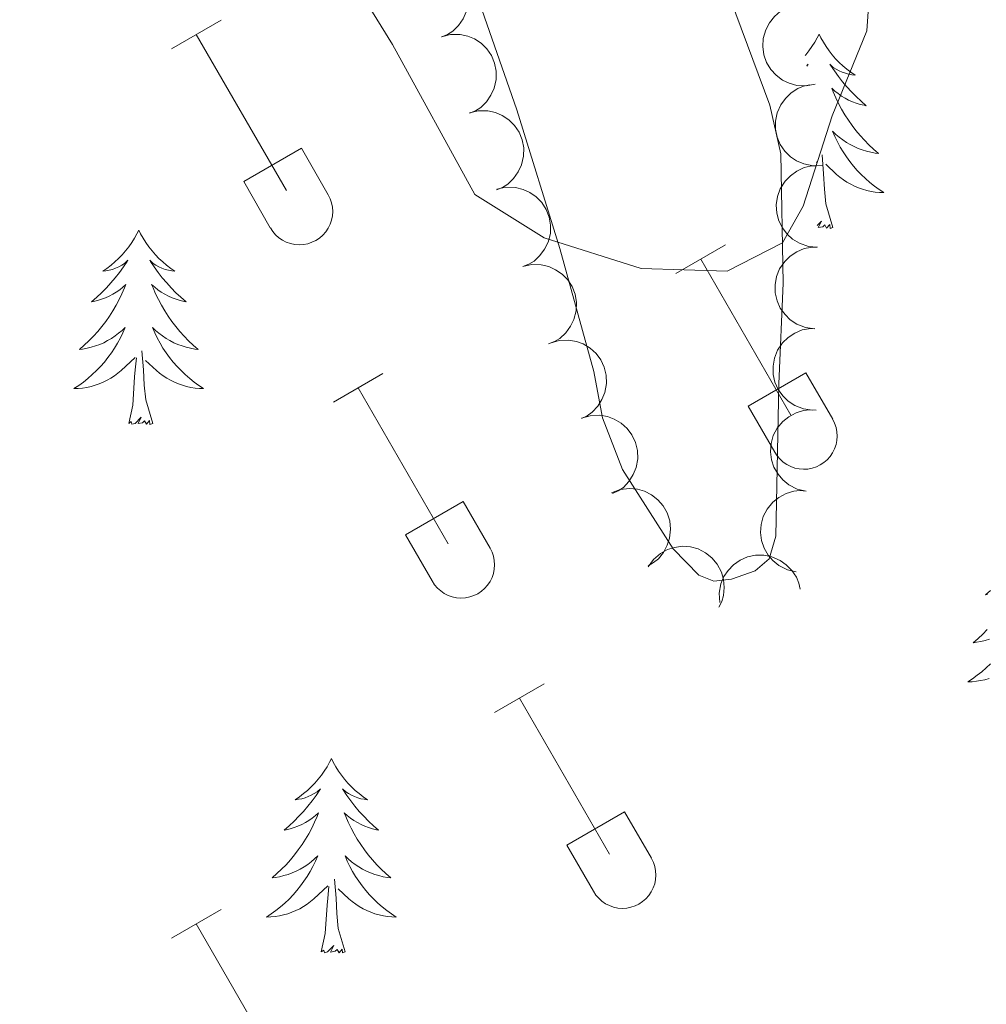
# Model space of a CAD drawing. Units: metres. Extents: x 611467 to 615969, y 643534 to 646575.
# Drawn here: x 614034 to 614093, y 645825 to 645886 of the extents above; entities that cross this region are included whole.
import ezdxf

# ---------------------------------------------------------------- set-up
doc = ezdxf.new("R2010")
doc.units = ezdxf.units.M
doc.header["$MEASUREMENT"] = 0
for name, color, linetype, lineweight in [('Carátula', 7, 'Continuous', 5), ('Elementos auxiliares', 7, 'Continuous', 5), ('Entidades rústicas y varios', 7, 'Continuous', 5), ('Relieve y altimetría', 7, 'Continuous', 5)]:
    doc.layers.add(name, color=color, linetype=linetype, lineweight=lineweight)

msp = doc.modelspace()

# ---------------------------------------------------------------- linework, layer by layer
at = {"layer": 'Carátula', "color": 7, "linetype": 'Continuous', "lineweight": 0}
msp.add_3dface([(611514.973, 643534.3400000001), (615969.3940000001, 643605.831), (615921.7320000001, 646575.4600000001), (611467.311, 646503.9680000001)], dxfattribs=at)
at = {"layer": 'Elementos auxiliares', "color": 250, "linetype": 'Continuous', "lineweight": 0}
msp.add_3dface([(612366.26, 643942.1000000001), (612329.6699999999, 646255.2000000001), (615782.8400000001, 646310.6399999999), (615820.55, 643997.54)], dxfattribs=at)
at = {"layer": 'Entidades rústicas y varios', "color": 32, "linetype": 'Continuous', "lineweight": 0}
for p, q in [((614043.26, 645883.7849999999), (614046.3, 645885.54)), ((614044.78, 645884.6599999999), (614050.3049999999, 645875.0900000001)), ((614047.69, 645875.645), (614051.2250000001, 645877.6850000002)), ((614051.2250000001, 645877.6850000002), (614052.875, 645874.8350000001)), ((614047.69, 645875.645), (614049.3200000002, 645872.815)), ((614074.2080000001, 645870.013), (614077.253, 645871.7679999999)), ((614075.733, 645870.888), (614081.2579999999, 645861.3180000001)), ((614053.19, 645862.1130000001), (614056.23, 645863.8729999999)), ((614078.638, 645861.8729999999), (614082.1780000001, 645863.913)), ((614082.1780000001, 645863.913), (614083.828, 645861.0630000001)), ((614054.7100000001, 645862.993), (614060.2350000001, 645853.4180000002)), ((614078.638, 645861.8729999999), (614080.273, 645859.0430000002)), ((614057.6200000001, 645853.9780000001), (614061.1599999999, 645856.0179999999)), ((614061.1599999999, 645856.0179999999), (614062.8049999999, 645853.163)), ((614057.6200000001, 645853.9780000001), (614059.25, 645851.148)), ((614063.0830000001, 645843.0830000001), (614066.128, 645844.838)), ((614064.608, 645843.9580000001), (614070.1329999999, 645834.388)), ((614067.513, 645834.9430000001), (614071.0530000001, 645836.983)), ((614071.0530000001, 645836.983), (614072.703, 645834.1329999999)), ((614067.513, 645834.9430000001), (614069.148, 645832.1130000001)), ((614043.26, 645829.2380000001), (614046.3, 645830.993)), ((614044.78, 645830.1130000001), (614050.3049999999, 645820.5430000002))]:
    msp.add_line(p, q, dxfattribs=at)
at = {"layer": 'Entidades rústicas y varios', "color": 92, "linetype": 'Continuous', "lineweight": 0, "flags": 128}
for points, elevation in [([(614058.1233108281, 645889.2200704005), (614058.6686548665, 645889.3563123911), (614059.2545751836, 645889.3551368951), (614059.7265131072, 645889.256470303), (614060.1357917788, 645889.0801099646), (614060.5513711587, 645888.8150320912), (614060.9042912868, 645888.4722604717), (614061.1819316086, 645888.0674146963), (614061.3714319975, 645887.6021880285), (614061.4745092355, 645887.1054171224), (614061.4712743162, 645886.5980525736), (614061.3486791907, 645886.0604284622), (614061.1470518033, 645885.6328788784), (614060.8662440069, 645885.2253969996), (614060.518768444, 645884.8766148568), (614060.1952943932, 645884.6749820508), (614059.8376715903, 645884.523160014)], 414.8961205503599), ([(614082.7585655977, 645881.613838831), (614082.2061399429, 645881.5099740344), (614081.6213073714, 645881.5456792624), (614081.156004797, 645881.671988463), (614080.7578315133, 645881.8721634765), (614080.3585971263, 645882.1612731519), (614080.0264920301, 645882.52424864), (614079.7731942858, 645882.9447536969), (614079.6114418728, 645883.4203400791), (614079.537821477, 645883.9223224365), (614079.5709527892, 645884.4286144138), (614079.725020208, 645884.9580787474), (614079.9514951642, 645885.3730020464), (614080.2558301862, 645885.7632259494), (614080.6232575648, 645886.090923022), (614080.9580527646, 645886.2731410897), (614081.3240017125, 645886.4036223812)], 415.4994276069178), ([(614059.8347158195, 645884.5312580713), (614060.3800598577, 645884.6675000617), (614060.9659801747, 645884.6663245659), (614061.4379180982, 645884.5676579739), (614061.8471967699, 645884.3912976354), (614062.2627761497, 645884.1262197618), (614062.6156962779, 645883.7834481422), (614062.8933365999, 645883.378602367), (614063.0828369886, 645882.913375699), (614063.1859142266, 645882.4166047932), (614063.1826793072, 645881.9092402444), (614063.060084182, 645881.371616133), (614062.8584567945, 645880.9440665492), (614062.577648998, 645880.5365846704), (614062.2301734353, 645880.1878025273), (614061.9066993847, 645879.9861697216), (614061.5490765816, 645879.8343476848)], 415.1896029126511), ([(614083.1972592464, 645876.6370825949), (614082.6358647132, 645876.6088305494), (614082.0612233484, 645876.7232477765), (614081.6172603692, 645876.9112833405), (614081.2497936853, 645877.1634345567), (614080.8932950709, 645877.5038478911), (614080.6132927516, 645877.9083768779), (614080.4191498167, 645878.3592568738), (614080.3231565, 645878.8523405716), (614080.3180540057, 645879.3596671082), (614080.4193062426, 645879.8568363292), (614080.643516754, 645880.3606209031), (614080.9239903674, 645880.7411295129), (614081.2782716013, 645881.0866426203), (614081.6866158932, 645881.3616756896), (614082.0429660439, 645881.4969746929), (614082.4231919374, 645881.5768011904)], 416.1163778519117), ([(614061.5363147608, 645879.8532015306), (614062.0828244279, 645879.9846898718), (614062.6687122978, 645879.9784126255), (614063.1397732089, 645879.8756404594), (614063.5475007391, 645879.6957230866), (614063.9607562469, 645879.4270366796), (614064.310678374, 645879.0812050661), (614064.5847830492, 645878.6739571353), (614064.770225377, 645878.2070980635), (614064.8689731644, 645877.7094484633), (614064.8613205827, 645877.2021313161), (614064.7340488399, 645876.6655950604), (614064.5287062852, 645876.2398173187), (614064.2443610593, 645875.8347959707), (614063.8938617117, 645875.4890526305), (614063.5686442424, 645875.2902440602), (614063.2097130337, 645875.1415417151)], 415.6425312337189), ([(614082.8971896962, 645871.6118759951), (614082.3375478275, 645871.6644400394), (614081.7852599546, 645871.8600981743), (614081.3728586978, 645872.1098694762), (614081.0453592034, 645872.4121211611), (614080.7413742943, 645872.800149092), (614080.5222911478, 645873.2406574065), (614080.3948279547, 645873.7147221535), (614080.3705529917, 645874.2164760535), (614080.4382719381, 645874.7192885375), (614080.6097889512, 645875.1967936833), (614080.9039416839, 645875.6632091848), (614081.2360935793, 645875.9995533065), (614081.6362702979, 645876.2906771526), (614082.0798416988, 645876.504295182), (614082.4519137576, 645876.5870818542), (614082.8396579449, 645876.611544994)], 416.3251613490334), ([(614063.2276286206, 645875.173457048), (614063.7764559707, 645875.2949088486), (614064.3621304398, 645875.277896611), (614064.8312290185, 645875.1665097913), (614065.2355912107, 645874.9791512648), (614065.6438538125, 645874.7029373115), (614065.987380028, 645874.3507516512), (614066.2539761045, 645873.9385492959), (614066.4308323823, 645873.4683704926), (614066.5204444577, 645872.9689949566), (614066.5034968774, 645872.4619032198), (614066.366414798, 645871.9277892304), (614066.153304599, 645871.5058457588), (614065.8615853421, 645871.1061028726), (614065.5048093057, 645870.7668402758), (614065.176003394, 645870.5740245022), (614064.8144075703, 645870.4319243251)], 416.1067909597791), ([(614082.7250814305, 645866.6190256558), (614082.1677571847, 645866.6921808685), (614081.6230559992, 645866.9080618967), (614081.2201408463, 645867.1728634818), (614080.9040040534, 645867.4869805432), (614080.6145273488, 645867.8859488848), (614080.4118290043, 645868.3342327022), (614080.3019251602, 645868.8126732891), (614080.2961599808, 645869.3149809763), (614080.3823652214, 645869.8149558821), (614080.5713652414, 645870.2858149293), (614080.8825089214, 645870.7410718466), (614081.2268318657, 645871.0649452168), (614081.6374667168, 645871.3411218252), (614082.0886101101, 645871.5382458691), (614082.463480653, 645871.6072627222), (614082.8518630286, 645871.6174180398)], 416.5534723720895), ([(614064.8138335911, 645870.4336394605), (614065.3626609412, 645870.5550912613), (614065.9483354101, 645870.5380790236), (614066.4174339888, 645870.4266922041), (614066.8217961809, 645870.2393336773), (614067.2300587829, 645869.9631197241), (614067.5735849985, 645869.610934064), (614067.8401810748, 645869.1987317083), (614068.0170373525, 645868.7285529053), (614068.1066494279, 645868.229177369), (614068.0897018479, 645867.7220856325), (614067.9526197684, 645867.187971643), (614067.7395095695, 645866.7660281716), (614067.4477903126, 645866.3662852852), (614067.0910142759, 645866.0270226884), (614066.7622083642, 645865.834206915), (614066.4006125409, 645865.6921067375)], 416.2412641250036), ([(614082.5984400415, 645861.6261610489), (614082.0411157961, 645861.6993162616), (614081.4964146102, 645861.9151972898), (614081.0934994575, 645862.1799988749), (614080.7773626646, 645862.4941159365), (614080.4878859599, 645862.8930842779), (614080.2851876153, 645863.3413680955), (614080.1752837712, 645863.8198086822), (614080.169518592, 645864.3221163696), (614080.2557238324, 645864.8220912751), (614080.4447238527, 645865.2929503224), (614080.7558675325, 645865.7482072397), (614081.100190477, 645866.07208061), (614081.510825328, 645866.3482572185), (614081.9619687211, 645866.5453812622), (614082.3368392644, 645866.6143981154), (614082.7252216397, 645866.6245534329)], 416.7885574134544), ([(614066.500625461, 645865.736633556), (614067.039726574, 645865.8957938205), (614067.6251734078, 645865.9193735768), (614068.100858462, 645865.8407337076), (614068.5172226483, 645865.6818222087), (614068.9436300916, 645865.4345385819), (614069.310716667, 645865.1069833247), (614069.6052131852, 645864.7142288842), (614069.8141994637, 645864.2574236898), (614069.9381724495, 645863.7654511817), (614069.9563757647, 645863.2584029697), (614069.8566038641, 645862.7160794334), (614069.673219793, 645862.2803931558), (614069.4098781815, 645861.8614114195), (614069.0774483581, 645861.4982604004), (614068.7627817909, 645861.2831413603), (614068.4118925359, 645861.1163458844)], 416.4940077641876), ([(614068.4089061024, 645861.1235652744), (614068.9480072155, 645861.2827255388), (614069.5334540494, 645861.3063052951), (614070.0091391036, 645861.227665426), (614070.4255032898, 645861.068753927), (614070.8519107332, 645860.8214703002), (614071.2189973085, 645860.4939150431), (614071.5134938266, 645860.1011606024), (614071.7224801052, 645859.6443554083), (614071.8464530909, 645859.1523829001), (614071.8646564062, 645858.645334688), (614071.7648845057, 645858.1030111518), (614071.5815004347, 645857.6673248742), (614071.3181588232, 645857.2483431379), (614070.9857289996, 645856.8851921186), (614070.6710624325, 645856.6700730785), (614070.3201731775, 645856.5032776026)], 416.7734107427223), ([(614082.2041101571, 645856.6531974567), (614081.6564899636, 645856.7799812243), (614081.1352553542, 645857.0475975203), (614080.7598779153, 645857.3501735907), (614080.4756467675, 645857.6934295516), (614080.2261675685, 645858.1185561555), (614080.067834661, 645858.5843626498), (614080.0047805398, 645859.0711977636), (614080.0476869454, 645859.5717027988), (614080.1819055775, 645860.0609794166), (614080.4156161912, 645860.5113221739), (614080.7693854191, 645860.9343074968), (614081.1434545142, 645861.2233136595), (614081.5789047843, 645861.4584254681), (614082.0470175871, 645861.6109333485), (614082.426809882, 645861.6433225885), (614082.8143502306, 645861.6158184425)], 417.0255102559971), ([(614070.2618334047, 645856.5555996493), (614070.7882530706, 645856.752689312), (614071.3705414691, 645856.8178369994), (614071.8506141299, 645856.7732192873), (614072.2772237035, 645856.6443151688), (614072.7201347258, 645856.4279767161), (614073.1095826612, 645856.1273518573), (614073.4312601944, 645855.7565313957), (614073.6721981876, 645855.315742179), (614073.8308386011, 645854.8338298746), (614073.8850490001, 645854.3293593775), (614073.8240910063, 645853.7813143309), (614073.6721501362, 645853.333691474), (614073.4392663456, 645852.897045576), (614073.1334994244, 645852.5111766348), (614072.8349251326, 645852.274228028), (614072.4967838367, 645852.0829050962)], 417.4621945786722), ([(614081.5947592526, 645851.6978074133), (614081.047139059, 645851.824591181), (614080.5259044496, 645852.0922074772), (614080.1505270107, 645852.3947835474), (614079.8662958632, 645852.7380395085), (614079.6168166639, 645853.1631661123), (614079.4584837563, 645853.6289726067), (614079.3954296352, 645854.1158077202), (614079.438336041, 645854.6163127555), (614079.5725546732, 645855.1055893734), (614079.8062652866, 645855.5559321307), (614080.1600345147, 645855.9789174536), (614080.5341036099, 645856.2679236161), (614080.9695538798, 645856.5030354247), (614081.4376666828, 645856.6555433052), (614081.8174589775, 645856.6879325451), (614082.2049993263, 645856.6604283995)], 417.2953268525361), ([(614072.4979029777, 645852.0035377701), (614072.8244632946, 645852.4610531904), (614073.2710621452, 645852.8403333854), (614073.6941871112, 645853.0714735229), (614074.120045272, 645853.2028387657), (614074.6082621529, 645853.2707856356), (614075.0992122287, 645853.2389576104), (614075.5731575396, 645853.1110510342), (614076.0192139356, 645852.8800100388), (614076.4199770677, 645852.5688908303), (614076.7467192707, 645852.1807300611), (614077.0022723163, 645851.6920973861), (614077.1262665469, 645851.2359420611), (614077.1769901998, 645850.7436803307), (614077.1388979361, 645850.2528267584), (614077.0235908956, 645849.8895148588), (614076.8499797853, 645849.5419473369)], 417.9827707813616), ([(614076.8954100583, 645849.8284066957), (614076.8627666588, 645850.3895630097), (614076.972684525, 645850.9650819602), (614077.1572408723, 645851.4105024971), (614077.4065093982, 645851.7799307066), (614077.7441231525, 645852.1390817235), (614078.146449086, 645852.4222404128), (614078.595796354, 645852.6199049845), (614079.0881139314, 645852.719753134), (614079.5953850197, 645852.7288246755), (614080.093331198, 645852.6314652723), (614080.5988545233, 645852.4112031152), (614080.9815458464, 645852.1337150957), (614081.3298201922, 645851.7821479181), (614081.6080396334, 645851.3759679182), (614081.7461224953, 645851.0206872219), (614081.8289213475, 645850.6410975088)], 417.7476116584338)]:
    msp.add_lwpolyline(points, dxfattribs=dict(at, elevation=elevation))
for points in [[(614082.99, 645884.6850000002), (614082.8790000001, 645884.466), (614082.7239999999, 645884.1910000001), (614082.5560000001, 645883.925), (614082.3740000001, 645883.6680000002), (614082.1799999999, 645883.4199999999), (614082.1410000002, 645883.3759999999)], [(614082.99, 645884.6850000002), (614083.101, 645884.466), (614083.2560000002, 645884.1910000001), (614083.4240000001, 645883.925), (614083.6059999999, 645883.6680000002), (614083.8, 645883.4199999999), (614084.007, 645883.182), (614084.226, 645882.956), (614084.456, 645882.74), (614084.696, 645882.537), (614084.9469999999, 645882.3459999999), (614085.2069999999, 645882.1680000002), (614085.0079999999, 645882.1910000001), (614084.8049999999, 645882.2290000002), (614084.6059999999, 645882.284), (614084.4110000001, 645882.3530000001), (614084.2220000001, 645882.4380000001), (614084.0410000001, 645882.537), (614083.8670000001, 645882.649), (614083.662, 645882.8400000001), (614083.703, 645882.7749999999), (614083.9330000001, 645882.4299999999), (614084.176, 645882.094), (614084.432, 645881.7679999999), (614084.7000000001, 645881.4520000002), (614084.98, 645881.1470000001), (614085.2720000001, 645880.8530000001), (614085.5750000001, 645880.5700000002), (614085.888, 645880.2990000001), (614085.7640000001, 645880.3219999999), (614085.5179999999, 645880.3800000001), (614085.2760000001, 645880.453), (614085.04, 645880.5410000001), (614084.8090000001, 645880.6440000001), (614084.5860000001, 645880.7620000001), (614084.3700000001, 645880.8929999999), (614084.163, 645881.038), (614083.966, 645881.1950000002), (614083.7790000001, 645881.365), (614083.8670000001, 645881.1429999999), (614084.023, 645880.7820000001), (614084.1939999999, 645880.4280000001), (614084.3790000001, 645880.081), (614084.5789999999, 645879.7409999999), (614084.7910000001, 645879.4099999999), (614085.0179999999, 645879.088), (614085.257, 645878.7760000001), (614085.5079999999, 645878.473), (614085.7720000001, 645878.1810000001), (614086.047, 645877.8999999999), (614086.334, 645877.6300000001), (614086.6310000002, 645877.372), (614086.4350000002, 645877.3970000001), (614086.1680000002, 645877.4439999999), (614085.905, 645877.507), (614085.646, 645877.5860000001), (614085.3910000002, 645877.6799999999), (614085.1429999999, 645877.788), (614084.902, 645877.9110000001), (614084.6680000002, 645878.0490000001), (614084.4430000001, 645878.199), (614084.2270000001, 645878.3630000001), (614084.021, 645878.5390000001), (614083.8260000001, 645878.7270000001), (614083.967, 645878.3999999999), (614084.122, 645878.0789999999), (614084.2910000001, 645877.7649999999), (614084.4739999999, 645877.4600000001), (614084.6710000001, 645877.163), (614084.8810000002, 645876.875), (614085.1040000002, 645876.5970000002), (614085.3389999999, 645876.3289999999), (614085.5850000001, 645876.071), (614085.8430000001, 645875.8260000001), (614086.1120000001, 645875.592), (614086.3910000002, 645875.3700000001), (614086.6799999999, 645875.1610000001), (614086.97, 645874.9700000001), (614086.7050000001, 645874.9790000002), (614086.442, 645875.0040000001), (614086.1799999999, 645875.0449999999), (614085.9210000001, 645875.1020000001), (614085.6660000001, 645875.1740000001), (614085.4160000001, 645875.2609999999), (614085.172, 645875.3640000002), (614084.9340000001, 645875.48), (614084.7039999999, 645875.611), (614084.4820000001, 645875.7560000002), (614084.2690000001, 645875.9140000001), (614084.0660000001, 645876.084), (614083.4080000002, 645876.7039999999)], [(614082.2370000001, 645882.7649999999), (614082.3180000001, 645882.8400000001), (614082.277, 645882.7749999999), (614082.243, 645882.7250000001)], [(614083.841, 645872.834), (614083.412, 645874.274), (614083.321, 645875.1780000001), (614083.2749999999, 645876.1270000001), (614083.173, 645877.2910000001)], [(614082.8370000002, 645876.8189999999), (614082.8400000001, 645876.8500000001)], [(614083.841, 645872.834), (614083.6669999999, 645872.7660000002), (614083.648, 645873.0050000001), (614083.4580000001, 645872.7830000002), (614083.3370000002, 645872.986), (614083.216, 645872.878), (614082.946, 645872.824), (614083.142, 645873.217), (614082.882, 645872.9600000001)], [(614041.2509999999, 645872.6599999999), (614041.1399999999, 645872.4410000001), (614040.9850000001, 645872.1660000001), (614040.817, 645871.8999999999), (614040.635, 645871.6429999999), (614040.4410000001, 645871.395), (614040.2339999999, 645871.1570000001), (614040.0149999999, 645870.9310000001), (614039.7849999999, 645870.7150000001), (614039.5449999999, 645870.5120000001), (614039.294, 645870.321), (614039.034, 645870.1429999999), (614039.233, 645870.1660000001), (614039.436, 645870.2039999999), (614039.635, 645870.2590000001), (614039.8300000001, 645870.328), (614040.0190000001, 645870.413), (614040.2000000001, 645870.5120000001), (614040.3740000001, 645870.6240000001), (614040.5789999999, 645870.815), (614040.538, 645870.75), (614040.3080000001, 645870.405), (614040.065, 645870.0689999999), (614039.8090000001, 645869.743), (614039.5410000001, 645869.4269999999), (614039.2609999999, 645869.122), (614038.969, 645868.828), (614038.6660000001, 645868.5449999999), (614038.3530000001, 645868.274), (614038.4770000001, 645868.297), (614038.723, 645868.355), (614038.9650000001, 645868.4280000001), (614039.2010000001, 645868.5160000002), (614039.432, 645868.619), (614039.655, 645868.7370000001), (614039.871, 645868.868), (614040.078, 645869.013), (614040.2749999999, 645869.1699999999), (614040.4620000002, 645869.3400000001), (614040.3740000001, 645869.118), (614040.2180000001, 645868.757), (614040.047, 645868.4029999999), (614039.8620000001, 645868.0560000001), (614039.662, 645867.716), (614039.4500000001, 645867.385), (614039.223, 645867.0630000001), (614038.9839999999, 645866.7509999999), (614038.733, 645866.4480000001), (614038.469, 645866.1560000001), (614038.1939999999, 645865.875), (614037.9070000001, 645865.605), (614037.6100000001, 645865.3470000002), (614037.8060000001, 645865.372), (614038.0730000001, 645865.419), (614038.3360000001, 645865.4820000001), (614038.595, 645865.561), (614038.8500000001, 645865.655), (614039.098, 645865.763), (614039.3389999999, 645865.8859999999), (614039.5730000001, 645866.024), (614039.798, 645866.1740000001), (614040.0140000001, 645866.338), (614040.22, 645866.5140000001), (614040.415, 645866.7020000002), (614040.274, 645866.375), (614040.119, 645866.054), (614039.9500000001, 645865.74), (614039.767, 645865.4350000002), (614039.5700000002, 645865.138), (614039.3600000001, 645864.8500000001), (614039.1370000001, 645864.5719999999), (614038.902, 645864.304), (614038.6560000001, 645864.0460000001), (614038.398, 645863.801), (614038.1290000001, 645863.567), (614037.8500000001, 645863.3450000001), (614037.561, 645863.1359999999), (614037.271, 645862.9450000002), (614037.5360000001, 645862.9539999999), (614037.7990000001, 645862.9790000002), (614038.061, 645863.02), (614038.3200000002, 645863.0770000002), (614038.5750000001, 645863.149), (614038.8250000001, 645863.236), (614039.0689999999, 645863.3389999999), (614039.307, 645863.4550000001), (614039.537, 645863.5860000001), (614039.7590000001, 645863.7309999999), (614039.9720000001, 645863.8890000001), (614040.175, 645864.0590000001), (614041.023, 645864.858)], [(614041.2509999999, 645872.6599999999), (614041.3620000001, 645872.4410000001), (614041.517, 645872.1660000001), (614041.6850000002, 645871.8999999999), (614041.8670000001, 645871.6429999999), (614042.061, 645871.395), (614042.2679999999, 645871.1570000001), (614042.4870000001, 645870.9310000001), (614042.717, 645870.7150000001), (614042.9569999999, 645870.5120000001), (614043.2080000001, 645870.321), (614043.4680000001, 645870.1429999999), (614043.2690000001, 645870.1660000001), (614043.0660000001, 645870.2039999999), (614042.8670000001, 645870.2590000001), (614042.672, 645870.328), (614042.483, 645870.413), (614042.3019999999, 645870.5120000001), (614042.128, 645870.6240000001), (614041.923, 645870.815), (614041.9639999999, 645870.75), (614042.1939999999, 645870.405), (614042.4369999999, 645870.0689999999), (614042.6930000001, 645869.743), (614042.9610000001, 645869.4269999999), (614043.2409999999, 645869.122), (614043.5330000002, 645868.828), (614043.8360000001, 645868.5449999999), (614044.149, 645868.274), (614044.0249999999, 645868.297), (614043.7790000001, 645868.355), (614043.537, 645868.4280000001), (614043.301, 645868.5160000002), (614043.0700000002, 645868.619), (614042.8470000001, 645868.7370000001), (614042.6310000002, 645868.868), (614042.4240000001, 645869.013), (614042.2270000001, 645869.1699999999), (614042.04, 645869.3400000001), (614042.128, 645869.118), (614042.284, 645868.757), (614042.4550000001, 645868.4029999999), (614042.6399999999, 645868.0560000001), (614042.8400000001, 645867.716), (614043.0519999999, 645867.385), (614043.2790000001, 645867.0630000001), (614043.5179999999, 645866.7509999999), (614043.7690000001, 645866.4480000001), (614044.0330000002, 645866.1560000001), (614044.3080000001, 645865.875), (614044.595, 645865.605), (614044.892, 645865.3470000002), (614044.696, 645865.372), (614044.429, 645865.419), (614044.1660000001, 645865.4820000001), (614043.9070000001, 645865.561), (614043.652, 645865.655), (614043.4040000001, 645865.763), (614043.163, 645865.8859999999), (614042.929, 645866.024), (614042.7039999999, 645866.1740000001), (614042.4880000001, 645866.338), (614042.2820000001, 645866.5140000001), (614042.0870000002, 645866.7020000002), (614042.2280000001, 645866.375), (614042.3829999999, 645866.054), (614042.5519999999, 645865.74), (614042.7350000001, 645865.4350000002), (614042.932, 645865.138), (614043.142, 645864.8500000001), (614043.365, 645864.5719999999), (614043.6000000001, 645864.304), (614043.8459999999, 645864.0460000001), (614044.1040000002, 645863.801), (614044.3729999999, 645863.567), (614044.652, 645863.3450000001), (614044.9410000001, 645863.1359999999), (614045.2309999999, 645862.9450000002), (614044.966, 645862.9539999999), (614044.703, 645862.9790000002), (614044.4410000001, 645863.02), (614044.182, 645863.0770000002), (614043.9269999999, 645863.149), (614043.6769999999, 645863.236), (614043.4330000001, 645863.3389999999), (614043.1950000002, 645863.4550000001), (614042.9650000001, 645863.5860000001), (614042.743, 645863.7309999999), (614042.53, 645863.8890000001), (614042.3270000002, 645864.0590000001), (614041.669, 645864.679)], [(614040.632, 645860.8090000001), (614040.8770000001, 645861.9269999999), (614040.99, 645863.669), (614041.038, 645864.1020000001), (614041.101, 645864.8250000001)], [(614042.1020000001, 645860.8090000001), (614041.673, 645862.2490000001), (614041.5819999999, 645863.1529999999), (614041.5360000001, 645864.1020000001), (614041.4340000001, 645865.2660000002)], [(614042.1020000001, 645860.8090000001), (614041.9280000001, 645860.7409999999), (614041.909, 645860.98), (614041.719, 645860.7579999999), (614041.598, 645860.9610000001), (614041.4770000001, 645860.8530000001), (614041.2069999999, 645860.7990000001), (614041.4029999999, 645861.192), (614041.0179999999, 645860.8119999999), (614040.8300000001, 645860.7579999999), (614040.7890000001, 645860.9199999999), (614040.632, 645860.8090000001)], [(614093.513, 645850.5590000001), (614093.2000000001, 645850.288), (614093.324, 645850.311)], [(614093.3160000001, 645848.1699999999), (614093.0410000001, 645847.8890000001), (614092.7540000001, 645847.619), (614092.4569999999, 645847.361), (614092.6529999999, 645847.3859999999), (614092.9199999999, 645847.4330000001), (614093.1830000001, 645847.496), (614093.442, 645847.5750000001)], [(614093.503, 645846.0600000002), (614093.2450000001, 645845.815), (614092.976, 645845.581), (614092.6969999999, 645845.3589999999), (614092.4080000002, 645845.1499999999), (614092.118, 645844.959), (614092.3829999999, 645844.9680000001), (614092.646, 645844.993), (614092.9080000002, 645845.034), (614093.1669999999, 645845.091), (614093.422, 645845.163)], [(614053.0680000001, 645840.247), (614052.9569999999, 645840.0279999999), (614052.8019999999, 645839.753), (614052.6340000001, 645839.4870000001), (614052.4520000002, 645839.23), (614052.2579999999, 645838.9820000001), (614052.051, 645838.744), (614051.8319999999, 645838.5179999999), (614051.6020000001, 645838.3019999999), (614051.3620000001, 645838.0989999999), (614051.111, 645837.9080000002), (614050.851, 645837.73), (614051.05, 645837.753), (614051.253, 645837.7910000001), (614051.4520000002, 645837.8459999999), (614051.6470000001, 645837.915), (614051.8360000001, 645838), (614052.017, 645838.0989999999), (614052.1910000001, 645838.2110000001), (614052.396, 645838.402), (614052.355, 645838.3370000002), (614052.125, 645837.9920000001), (614051.882, 645837.6560000001), (614051.6259999999, 645837.3300000001), (614051.358, 645837.0140000001), (614051.078, 645836.709), (614050.7860000001, 645836.415), (614050.483, 645836.132), (614050.1699999999, 645835.861), (614050.294, 645835.8840000001), (614050.54, 645835.942), (614050.7820000001, 645836.0149999999), (614051.0179999999, 645836.1030000001), (614051.2490000001, 645836.206), (614051.4720000001, 645836.324), (614051.6880000001, 645836.4550000001), (614051.895, 645836.6000000001), (614052.092, 645836.757), (614052.2790000001, 645836.9269999999), (614052.1910000001, 645836.7050000001), (614052.0349999999, 645836.344), (614051.8640000002, 645835.99), (614051.679, 645835.6429999999), (614051.4790000002, 645835.3030000001), (614051.267, 645834.9720000002), (614051.04, 645834.6499999999), (614050.801, 645834.338), (614050.55, 645834.0349999999), (614050.2860000001, 645833.743), (614050.0109999999, 645833.4620000002), (614049.7239999999, 645833.192), (614049.4269999999, 645832.9340000001), (614049.6229999999, 645832.959), (614049.8899999999, 645833.0060000002), (614050.1529999999, 645833.0689999999), (614050.412, 645833.148), (614050.6669999999, 645833.2420000001), (614050.915, 645833.3500000001), (614051.1560000001, 645833.473), (614051.3899999999, 645833.611), (614051.615, 645833.7609999999), (614051.831, 645833.925), (614052.037, 645834.101), (614052.2320000001, 645834.2890000001), (614052.091, 645833.9620000002), (614051.936, 645833.6410000002), (614051.767, 645833.3270000002), (614051.584, 645833.0220000001), (614051.3870000001, 645832.7250000001), (614051.1769999999, 645832.4369999999), (614050.9539999999, 645832.159), (614050.719, 645831.8910000002), (614050.473, 645831.6329999999), (614050.2150000001, 645831.388), (614049.946, 645831.1540000001), (614049.6669999999, 645830.932), (614049.378, 645830.723), (614049.088, 645830.5320000001), (614049.3530000001, 645830.5410000001), (614049.6159999999, 645830.5660000001), (614049.878, 645830.6070000001), (614050.1370000001, 645830.6640000001), (614050.392, 645830.736), (614050.642, 645830.8230000001), (614050.8859999999, 645830.926), (614051.1240000001, 645831.0419999999), (614051.3540000002, 645831.173), (614051.5760000001, 645831.3180000001), (614051.7890000001, 645831.476), (614051.9920000001, 645831.646), (614052.8400000001, 645832.4450000002)], [(614053.0680000001, 645840.247), (614053.179, 645840.0279999999), (614053.334, 645839.753), (614053.5020000001, 645839.4870000001), (614053.6840000001, 645839.23), (614053.878, 645838.9820000001), (614054.0850000001, 645838.744), (614054.304, 645838.5179999999), (614054.534, 645838.3019999999), (614054.774, 645838.0989999999), (614055.0249999999, 645837.9080000002), (614055.2849999999, 645837.73), (614055.0860000001, 645837.753), (614054.8829999999, 645837.7910000001), (614054.6840000001, 645837.8459999999), (614054.4890000002, 645837.915), (614054.3, 645838), (614054.119, 645838.0989999999), (614053.9450000002, 645838.2110000001), (614053.74, 645838.402), (614053.7810000001, 645838.3370000002), (614054.0109999999, 645837.9920000001), (614054.2540000001, 645837.6560000001), (614054.51, 645837.3300000001), (614054.7779999999, 645837.0140000001), (614055.0580000001, 645836.709), (614055.3500000001, 645836.415), (614055.6529999999, 645836.132), (614055.966, 645835.861), (614055.842, 645835.8840000001), (614055.5959999999, 645835.942), (614055.3540000002, 645836.0149999999), (614055.118, 645836.1030000001), (614054.8870000001, 645836.206), (614054.6640000001, 645836.324), (614054.4480000001, 645836.4550000001), (614054.2409999999, 645836.6000000001), (614054.044, 645836.757), (614053.8570000001, 645836.9269999999), (614053.9450000002, 645836.7050000001), (614054.101, 645836.344), (614054.2720000001, 645835.99), (614054.4569999999, 645835.6429999999), (614054.6570000001, 645835.3030000001), (614054.869, 645834.9720000002), (614055.0959999999, 645834.6499999999), (614055.3350000001, 645834.338), (614055.5860000001, 645834.0349999999), (614055.8500000001, 645833.743), (614056.125, 645833.4620000002), (614056.412, 645833.192), (614056.709, 645832.9340000001), (614056.513, 645832.959), (614056.246, 645833.0060000002), (614055.983, 645833.0689999999), (614055.7239999999, 645833.148), (614055.469, 645833.2420000001), (614055.2209999999, 645833.3500000001), (614054.98, 645833.473), (614054.746, 645833.611), (614054.521, 645833.7609999999), (614054.3049999999, 645833.925), (614054.0989999999, 645834.101), (614053.9040000001, 645834.2890000001), (614054.0449999999, 645833.9620000002), (614054.2000000001, 645833.6410000002), (614054.369, 645833.3270000002), (614054.5519999999, 645833.0220000001), (614054.7490000001, 645832.7250000001), (614054.959, 645832.4369999999), (614055.182, 645832.159), (614055.4169999999, 645831.8910000002), (614055.663, 645831.6329999999), (614055.9210000001, 645831.388), (614056.19, 645831.1540000001), (614056.469, 645830.932), (614056.7579999999, 645830.723), (614057.048, 645830.5320000001), (614056.7830000002, 645830.5410000001), (614056.52, 645830.5660000001), (614056.2579999999, 645830.6070000001), (614055.9990000001, 645830.6640000001), (614055.744, 645830.736), (614055.494, 645830.8230000001), (614055.25, 645830.926), (614055.0120000001, 645831.0419999999), (614054.7820000001, 645831.173), (614054.5600000002, 645831.3180000001), (614054.3470000001, 645831.476), (614054.1440000001, 645831.646), (614053.486, 645832.2660000002)], [(614053.919, 645828.396), (614053.49, 645829.8360000001), (614053.399, 645830.74), (614053.3530000001, 645831.689), (614053.2509999999, 645832.8530000001)], [(614052.449, 645828.396), (614052.6939999999, 645829.5140000001), (614052.807, 645831.2560000002), (614052.855, 645831.689), (614052.9180000002, 645832.412)], [(614053.919, 645828.396), (614053.7450000001, 645828.328), (614053.726, 645828.567), (614053.5360000001, 645828.3450000001), (614053.415, 645828.548), (614053.294, 645828.44), (614053.024, 645828.3859999999), (614053.22, 645828.7790000001), (614052.8350000001, 645828.399), (614052.6470000001, 645828.3450000001), (614052.6059999999, 645828.507), (614052.449, 645828.396)]]:
    msp.add_lwpolyline(points, dxfattribs=at)
at = {"layer": 'Entidades rústicas y varios', "color": 92, "linetype": 'Continuous', "lineweight": 0}
msp.add_polyline3d([(614075.4809999999, 645892.4369999999, 413.92), (614079.9820000001, 645880.3319999999, 414.255), (614080.6510000001, 645877.3530000001, 414.5900000000001), (614080.7960000001, 645869.4199999999, 415.1860000000001), (614080.5330000002, 645863.2380000001, 415.521), (614080.3430000001, 645853.8910000002, 416.676), (614079.932, 645852.513, 416.713), (614079.0750000001, 645851.7690000001, 416.713), (614077.6229999999, 645851.2479999999, 416.713), (614076.5430000002, 645851.1370000001, 416.713), (614075.6120000001, 645851.51, 416.4890000000001), (614074.0490000001, 645853.1120000001, 416.229), (614070.922, 645857.9920000001, 416.005), (614069.6950000002, 645861.1580000002, 415.745), (614069.175, 645863.9880000001, 415.447), (614067.0930000001, 645871.5490000001, 415.0370000000001), (614064.4520000002, 645880.0410000001, 414.106), (614061.402, 645888.794, 413.5470000000001)], dxfattribs=at)
at = {"layer": 'Entidades rústicas y varios', "color": 32, "linetype": 'Continuous', "lineweight": 0}
for centre, radius in [((614051.1080037879, 645873.81029858), 2.043241192273062), ((614082.0600037877, 645860.0382985799), 2.043241192273061), ((614061.0390037883, 645852.1412985807), 2.043241192273063), ((614070.9350037877, 645833.1072985798), 2.043241192273062)]:
    msp.add_arc(centre, radius, 209.1684861111111, 29.9993388888889, dxfattribs=at)
at = {"layer": 'Relieve y altimetría', "color": 30, "linetype": 'Continuous', "lineweight": 0, "elevation": 415, "flags": 128}
msp.add_lwpolyline([(614050.19, 645894.78), (614056.814, 645884.051), (614061.875, 645874.851), (614066.1240000001, 645872.1980000001), (614072.0819999999, 645870.3189999999), (614077.355, 645870.149), (614080.75, 645871.896), (614082.017, 645874.1290000001), (614083.807, 645879.6769999999), (614085.932, 645884.8899999999), (614086.2749999999, 645889.8790000001)], dxfattribs=at)

doc.saveas('drawing.dxf')
